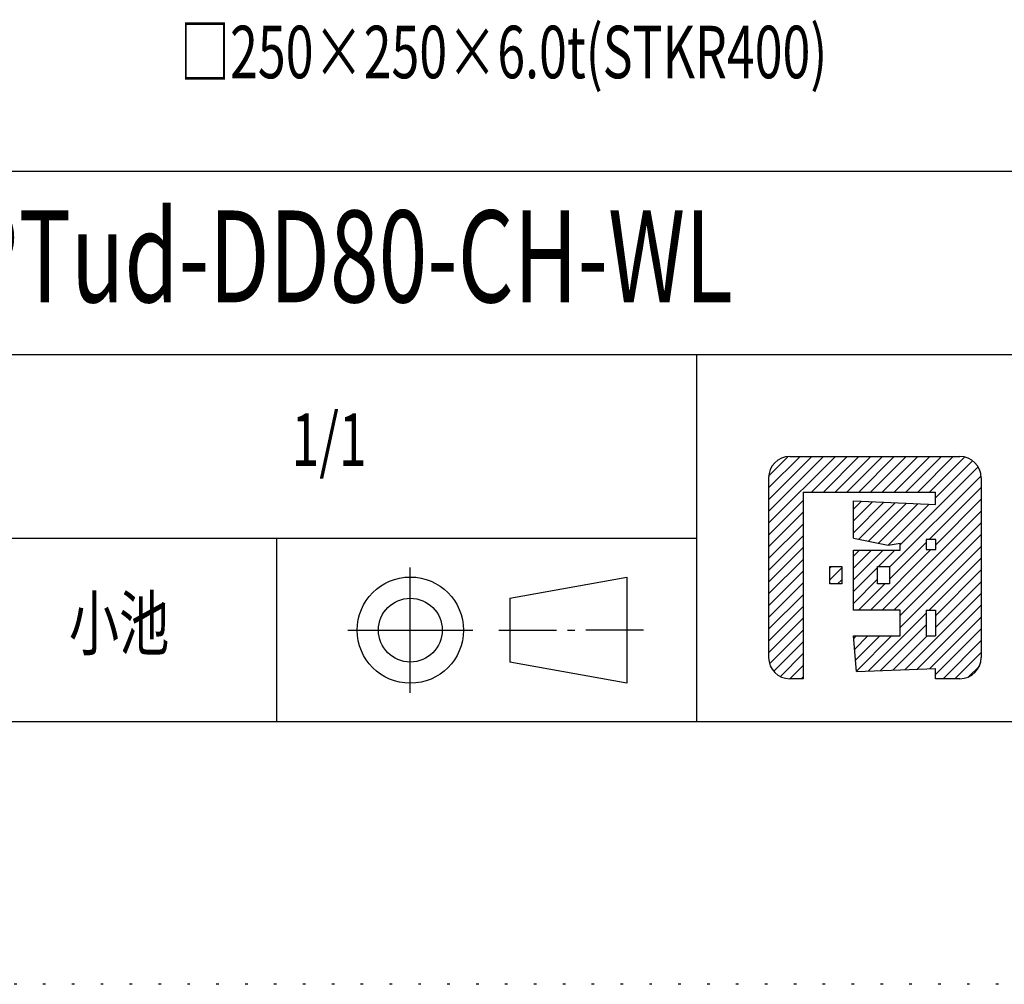
# Model space of a CAD drawing. Extents: x 0 to 420, y 0 to 297.
# Drawn here: x 344 to 382, y 0 to 37 of the extents above; entities that cross this region are included whole.
import ezdxf
from ezdxf.enums import TextEntityAlignment as Align

# ---------------------------------------------------------------- set-up
doc = ezdxf.new("R2010")
doc.units = 0
doc.linetypes.add('CENTER2', pattern=[23, 20, -1, 1, -1])
doc.linetypes.add('DOT', pattern=[1, 0, -1])
doc.layers.get('0').update_dxf_attribs({"linetype": 'CONTINUOUS'})
doc.layers.add('0___1', color=7, linetype='CONTINUOUS')
doc.styles.get("Standard").update_dxf_attribs({"font": 'txt.shx', "width": 0.7, "bigfont": 'extfont.shx'})

msp = doc.modelspace()

# ---------------------------------------------------------------- linework, layer by layer
at = {"color": 4}
for p, q in [((316, 31), (392.798, 31)), ((354, 10), (342, 10)), ((370, 10), (354, 10)), ((410, 10), (370, 10))]:
    msp.add_line(p, q, dxfattribs=at)
for p, q in [((342, 24), (370, 24)), ((370, 24), (392.798, 24)), ((342, 17), (354, 17)), ((354, 17), (370, 17))]:
    msp.add_line(p, q)
at = {"color": 7, "linetype": 'CONTINUOUS'}
for p, q in [((370, 24), (370, 10)), ((373.551, 20.117), (380.031, 20.117)), ((372.741, 19.307), (372.741, 12.46)), ((380.841, 19.307), (380.841, 12.46)), ((374.06, 18.762), (374.06, 11.65)), ((374.06, 18.762), (379.095, 18.762)), ((379.095, 18.287), (379.095, 18.762)), ((375.976, 18.425), (379.095, 18.287)), ((375.976, 17.008), (375.976, 18.425)), ((354, 17), (354, 10)), ((375.976, 17.008), (377.294, 16.742)), ((379.108, 16.952), (378.748, 16.952)), ((378.748, 16.952), (378.748, 16.57)), ((379.108, 16.57), (379.108, 16.952)), ((375.976, 14.266), (375.976, 16.547)), ((375.976, 16.547), (377.755, 16.547)), ((377.294, 16.742), (377.755, 16.821)), ((377.755, 16.547), (377.755, 16.821)), ((378.748, 16.57), (379.108, 16.57)), ((375.073, 15.928), (375.53, 15.928)), ((375.073, 15.261), (375.073, 15.928)), ((375.53, 15.928), (375.53, 15.261)), ((376.894, 15.928), (377.352, 15.928)), ((376.894, 15.261), (376.894, 15.928)), ((377.352, 15.928), (377.352, 15.261)), ((375.53, 15.261), (375.073, 15.261)), ((377.352, 15.261), (376.894, 15.261)), ((377.753, 14.266), (375.976, 14.266)), ((377.753, 13.277), (377.753, 14.266)), ((378.748, 14.266), (378.748, 13.285)), ((378.748, 14.266), (379.095, 14.266)), ((379.095, 14.266), (379.095, 13.285)), ((376.086, 11.925), (375.976, 13.277)), ((375.976, 13.277), (377.753, 13.277)), ((378.748, 13.285), (379.095, 13.285)), ((376.086, 11.925), (379.095, 12.037)), ((379.095, 11.65), (379.095, 12.037)), ((374.06, 11.65), (373.551, 11.65)), ((380.031, 11.65), (379.095, 11.65))]:
    msp.add_line(p, q, dxfattribs=at)
at = {"color": 4, "linetype": 'CONTINUOUS'}
for p, q in [((372.741, 18.919), (373.939, 20.117)), ((372.741, 18.47), (374.388, 20.117)), ((372.741, 18.021), (374.837, 20.117)), ((372.741, 17.572), (375.286, 20.117)), ((372.743, 19.37), (373.487, 20.114)), ((374.38, 18.762), (375.735, 20.117)), ((374.829, 18.762), (376.184, 20.117)), ((375.278, 18.762), (376.633, 20.117)), ((375.727, 18.762), (377.082, 20.117)), ((376.176, 18.762), (377.531, 20.117)), ((376.625, 18.762), (377.98, 20.117)), ((377.074, 18.762), (378.429, 20.117)), ((377.523, 18.762), (378.878, 20.117)), ((377.972, 18.762), (379.327, 20.117)), ((378.421, 18.762), (379.776, 20.117)), ((378.87, 18.762), (380.206, 20.098)), ((379.095, 18.538), (380.514, 19.957)), ((377.755, 16.748), (380.727, 19.721)), ((377.352, 15.896), (380.837, 19.382)), ((378.857, 16.952), (380.841, 18.937)), ((372.741, 17.123), (374.06, 18.442)), ((375.976, 18.113), (376.275, 18.412)), ((375.976, 17.664), (376.705, 18.393)), ((379.108, 16.754), (380.841, 18.487)), ((375.976, 17.215), (377.135, 18.373)), ((376.178, 16.968), (377.565, 18.354)), ((376.551, 16.892), (377.995, 18.335)), ((376.925, 16.817), (378.425, 18.316)), ((377.068, 14.266), (380.841, 18.038)), ((377.301, 16.743), (378.855, 18.297)), ((372.741, 16.674), (374.06, 17.993)), ((372.741, 16.225), (374.06, 17.544)), ((377.517, 14.266), (380.841, 17.589)), ((372.741, 15.776), (374.06, 17.095)), ((377.753, 14.053), (380.841, 17.14)), ((372.741, 15.327), (374.06, 16.646)), ((375.976, 16.317), (376.207, 16.547)), ((375.976, 15.868), (376.656, 16.547)), ((375.976, 15.419), (377.105, 16.547)), ((376.619, 14.266), (378.923, 16.57)), ((376.934, 15.928), (377.554, 16.547)), ((377.352, 15.447), (378.748, 16.844)), ((377.753, 13.604), (380.841, 16.691)), ((372.741, 14.878), (374.06, 16.197)), ((378.864, 14.266), (380.841, 16.242)), ((375.073, 15.863), (375.138, 15.928)), ((375.073, 15.414), (375.53, 15.871)), ((375.976, 14.97), (376.894, 15.888)), ((379.095, 14.048), (380.841, 15.793)), ((362.884, 14.715), (367.336, 15.525)), ((367.336, 15.525), (367.336, 11.475)), ((372.741, 14.429), (374.06, 15.748)), ((375.369, 15.261), (375.53, 15.422)), ((375.976, 14.521), (376.894, 15.439)), ((372.741, 13.98), (374.06, 15.299)), ((376.17, 14.266), (377.165, 15.261)), ((379.095, 13.599), (380.841, 15.344)), ((362.884, 14.715), (362.884, 12.285)), ((372.741, 13.531), (374.06, 14.85)), ((377.939, 11.994), (380.841, 14.895)), ((372.741, 13.082), (374.06, 14.401)), ((378.405, 12.011), (380.841, 14.446)), ((372.741, 12.633), (374.06, 13.952)), ((376.54, 11.942), (378.748, 14.15)), ((378.872, 12.028), (380.841, 13.997)), ((372.777, 12.22), (374.06, 13.503)), ((377.006, 11.959), (378.748, 13.701)), ((379.095, 11.803), (380.841, 13.548)), ((375.984, 13.181), (376.079, 13.277)), ((376.018, 12.766), (376.528, 13.277)), ((376.052, 12.351), (376.977, 13.277)), ((376.086, 11.936), (377.426, 13.277)), ((377.473, 11.976), (378.781, 13.285)), ((372.937, 11.931), (374.06, 13.054)), ((379.391, 11.65), (380.841, 13.099)), ((373.19, 11.735), (374.06, 12.605)), ((379.84, 11.65), (380.841, 12.65)), ((367.336, 11.475), (362.884, 12.285)), ((373.554, 11.65), (374.06, 12.156)), ((380.359, 11.719), (380.771, 12.132)), ((374.003, 11.65), (374.06, 11.707)), ((410, 10), (10, 10))]:
    msp.add_line(p, q, dxfattribs=at)
at = {"color": 3, "linetype": 'CENTER2'}
for p, q in [((359.094, 11.115), (359.094, 15.885)), ((356.71, 13.5), (361.479, 13.5)), ((362.471, 13.5), (364.661, 13.5)), ((365.081, 13.5), (365.367, 13.5)), ((367.976, 13.5), (365.786, 13.5))]:
    msp.add_line(p, q, dxfattribs=at)
at = {"color": 4, "linetype": 'DOT'}
msp.add_line((420, 0), (0, 0), dxfattribs=at)
at = {"color": 4, "linetype": 'CONTINUOUS'}
for radius in [2.025, 1.215]:
    msp.add_circle((359.094, 13.5), radius, dxfattribs=at)
at = {"color": 7, "linetype": 'CONTINUOUS'}
for centre, start, end in [((373.551, 19.307), 90, 180), ((380.031, 19.307), 0, 90), ((373.551, 12.46), 180, 270), ((380.031, 12.46), 270, 0)]:
    msp.add_arc(centre, 0.81, start, end, dxfattribs=at)

# ---------------------------------------------------------------- texts
at = {"layer": '0___1', "color": 4, "width": 0.7}
msp.add_text('□250×250×6.0t(STKR400)', height=2, dxfattribs=at).set_placement((350.316, 34.536))
at = {"layer": '0___1', "width": 0.7}
msp.add_text('卓憩\u3000TK-PTud-DD80-CH-WL', height=3.5, dxfattribs=at).set_placement((349.041, 25.995), align=Align.CENTER)
for s, p in [('1/1', (356, 20.5)), ('小池', (348, 13.5))]:
    msp.add_text(s, height=2, dxfattribs=at).set_placement(p, align=Align.MIDDLE)

doc.saveas('drawing.dxf')
